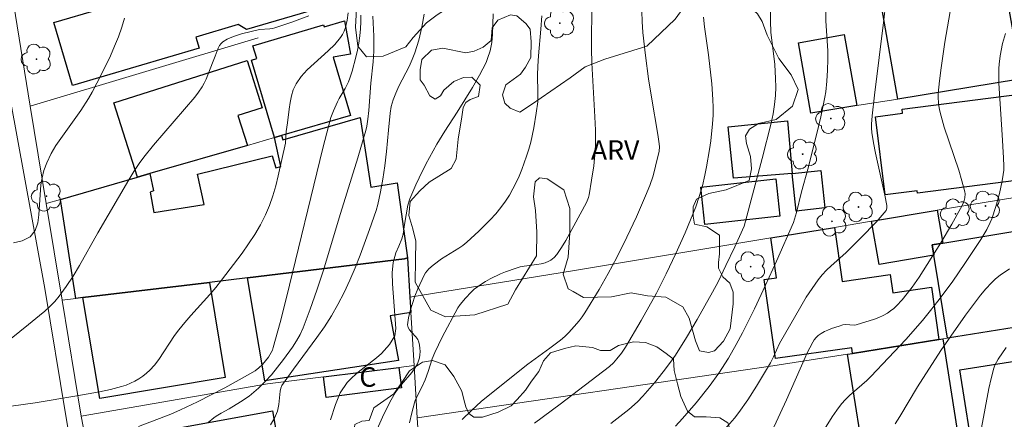
# Model space of a CAD drawing. Units: metres. Extents: x 283593 to 284109, y 1671572 to 1672137.
# Drawn here: x 283701 to 283776, y 1672028 to 1672058 of the extents above; entities that cross this region are included whole.
import ezdxf

# ---------------------------------------------------------------- set-up
doc = ezdxf.new("R2010")
doc.units = ezdxf.units.M
doc.header["$MEASUREMENT"] = 0
for name, color, linetype, lineweight, true_color in [('Arvores_Isoladas', 7, 'Continuous', 18, 0x00ff33), ('Curvas_Intermediarias', 7, 'Continuous', 9, 0x783c14), ('Curvas_Mestras', 7, 'Continuous', 20, 0x783c14), ('Topon_Vegetacao', 7, 'Continuous', 9, 0x00ff33), ('Vegetacao', 7, 'Orla8', 9, 0x00ff33)]:
    doc.layers.add(name, color=color, linetype=linetype, lineweight=lineweight, true_color=true_color)
for name, color, linetype, lineweight in [('Cerca', 8, 'Cerca', 20), ('Edificacoes', 7, 'Continuous', 30), ('Muro_Grade', 8, 'Continuous', 20), ('Pavimentacao_Nao_Asfaltica_S_Mfio', 10, 'Continuous', 15), ('Topon_Fundacao_Const_Ruinas', 7, 'Continuous', 9)]:
    doc.layers.add(name, color=color, linetype=linetype, lineweight=lineweight)
doc.styles.add('Arial', font='arial.ttf', dxfattribs={"height": 1.5})
doc.styles.get("Standard").update_dxf_attribs({"font": 'arial.ttf'})
doc.linetypes.add('Cerca', pattern='A,10,0,["X",Standard,S=1,R=0,X=0,Y=-0.5],0.1', length=10.1)
doc.linetypes.add('Orla8', pattern='A,6,-0.5,["V",Standard,S=1,R=0,X=-0.5,Y=-1],-0.5,6,-0.5,["V",Standard,S=1,R=0,X=-0.5,Y=-1],-0.5', length=14)

# ---------------------------------------------------------------- blocks, each defined once
blk = doc.blocks.new('Arvore')
at = {"layer": 'Arvores_Isoladas'}
blk.add_lwpolyline([(-0.718, 0.493, 0.872324), (-0.722, -0.551, 0.862983), (0.284, -0.827, 0.900105), (0.89, 0.029, 0.863155), (0.262, 0.861, 0.882486)], format="xyb", close=True, dxfattribs=at)
blk.add_circle((0, 0), 0.0286, dxfattribs=at)

msp = doc.modelspace()

# ---------------------------------------------------------------- linework, layer by layer
at = {"layer": 'Cerca', "flags": 128}
for points in [[(283783.214, 1672045.636), (283771.12, 1672043.641), (283766.068, 1672042.8), (283763.206, 1672042.33), (283758.325, 1672041.52), (283743.069, 1672039.002), (283730.564, 1672036.968)], [(283731.14, 1672027.695), (283758.479, 1672031.676), (283764.227, 1672032.596), (283764.597, 1672032.646), (283771.24, 1672033.707), (283771.54, 1672033.757), (283771.91, 1672033.817), (283781.514, 1672035.347), (283784.94, 1672035.892)]]:
    msp.add_lwpolyline(points, dxfattribs=at)
at = {"layer": 'Curvas_Intermediarias', "flags": 128}
for points, elevation in [([(283762.531, 1672061.813), (283762.552, 1672058.197), (283762.696, 1672055.901), (283762.706, 1672055.244), (283762.681, 1672054.41), (283762.632, 1672053.574), (283762.542, 1672052.744), (283762.477, 1672052.333), (283762.172, 1672050.827), (283761.815, 1672049.329), (283761.175, 1672046.797), (283760.678, 1672045.058), (283760.294, 1672043.473), (283760.074, 1672042.699), (283758.758, 1672039.73), (283757.918, 1672037.889), (283757.06, 1672036.058), (283756.147, 1672034.225), (283755.664, 1672033.322), (283755.066, 1672032.277), (283754.316, 1672031.112), (283753.588, 1672030.092), (283752.58, 1672028.838), (283751.537, 1672027.631), (283750.995, 1672027.048)], 78), ([(283758.259, 1672060.085), (283758.289, 1672058.184), (283758.331, 1672057.324), (283758.622, 1672054.845), (283758.689, 1672053.773), (283758.702, 1672053.114), (283758.681, 1672052.456), (283758.611, 1672051.771), (283758.489, 1672051.057), (283758.335, 1672050.346), (283757.658, 1672047.626), (283756.274, 1672042.433), (283755.554, 1672040.833), (283754.871, 1672039.394), (283754.265, 1672038.155), (283753.835, 1672037.344), (283752.662, 1672035.248), (283751.85, 1672033.869), (283750.995, 1672032.519), (283750.693, 1672032.077), (283750.052, 1672031.216), (283749.376, 1672030.381), (283748.478, 1672029.348), (283748.06, 1672028.926), (283747.393, 1672028.334), (283746.033, 1672027.25)], 77), ([(283767.133, 1672059.411), (283767.009, 1672058.268), (283766.28, 1672052.495), (283766.106, 1672050.897), (283766.058, 1672050.262), (283766.06, 1672049.946), (283766.086, 1672049.633), (283766.209, 1672048.826), (283766.363, 1672048.021), (283767.078, 1672044.811), (283767.232, 1672044.008), (283767.24, 1672043.81), (283767.184, 1672043.622), (283766.408, 1672042.736), (283765.236, 1672041.515), (283764.086, 1672040.368), (283762.967, 1672039.376), (283762.607, 1672039.035), (283762.267, 1672038.679), (283761.956, 1672038.299), (283761.489, 1672037.637), (283761.049, 1672036.954), (283760.629, 1672036.255), (283758.995, 1672033.401), (283758.516, 1672032.37), (283758.283, 1672031.911), (283757.213, 1672030.115), (283756.555, 1672029.085), (283755.85, 1672028.092), (283755.52, 1672027.671), (283754.821, 1672026.857)], 79), ([(283725.833, 1672058.815), (283725.758, 1672058.249), (283725.619, 1672057.684), (283725.518, 1672057.414), (283725.395, 1672057.159), (283725.245, 1672056.924), (283724.797, 1672056.389), (283724.29, 1672055.887), (283723.208, 1672054.925), (283722.688, 1672054.433), (283722.218, 1672053.915), (283721.825, 1672053.355), (283721.613, 1672052.912), (283721.462, 1672052.436), (283721.358, 1672051.934), (283721.285, 1672051.417), (283721.168, 1672050.372), (283721.069, 1672049.687), (283721.021, 1672048.802), (283720.456, 1672046.296), (283720.262, 1672045.521), (283720.043, 1672044.757), (283719.786, 1672044.012), (283719.48, 1672043.29), (283719.089, 1672042.531), (283718.651, 1672041.791), (283718.176, 1672041.069), (283717.673, 1672040.36), (283716.102, 1672038.282), (283715.655, 1672037.716), (283715.187, 1672037.166), (283713.736, 1672035.553), (283713.261, 1672035.009), (283712.801, 1672034.453), (283712.477, 1672034.015), (283711.277, 1672032.179), (283710.95, 1672031.751), (283710.591, 1672031.357), (283710.329, 1672031.118), (283710.044, 1672030.897), (283709.74, 1672030.694), (283709.421, 1672030.512), (283709.09, 1672030.352), (283708.753, 1672030.215), (283708.413, 1672030.103), (283707.571, 1672029.878), (283706.717, 1672029.687), (283704.983, 1672029.373), (283701.778, 1672028.857), (283698.225, 1672028.352)], 68), ([(283722.81, 1672058.593), (283721.508, 1672058.102), (283720.201, 1672057.656), (283720.008, 1672057.607), (283719.81, 1672057.581), (283719.002, 1672057.533), (283717.635, 1672057.193), (283717.248, 1672057.077), (283716.875, 1672056.943), (283716.524, 1672056.784), (283716.201, 1672056.596), (283716.054, 1672056.467), (283715.935, 1672056.303), (283715.837, 1672056.115), (283715.602, 1672055.49), (283715.388, 1672054.98), (283714.912, 1672053.713), (283714.77, 1672053.41), (283714.604, 1672053.122), (283714.33, 1672052.722), (283714.034, 1672052.335), (283710.873, 1672048.653), (283710.121, 1672047.721), (283709.77, 1672047.237), (283709.355, 1672046.613), (283708.959, 1672045.977), (283706.59, 1672041.904), (283705.169, 1672039.408), (283704.676, 1672038.592), (283704.158, 1672037.797), (283703.606, 1672037.03), (283703.268, 1672036.626), (283702.898, 1672036.248), (283702.503, 1672035.89), (283702.092, 1672035.546), (283701.253, 1672034.876), (283699.927, 1672033.778)], 67), ([(283700.113, 1672041.131), (283700.765, 1672041.301), (283701.391, 1672041.596), (283701.775, 1672042.097), (283701.966, 1672042.666), (283702.039, 1672043.291), (283702.214, 1672045.609), (283702.294, 1672046.128), (283702.429, 1672046.703), (283702.657, 1672047.297), (283703.003, 1672047.998), (283703.349, 1672048.611), (283705.28, 1672051.306), (283705.876, 1672052.241), (283706.148, 1672052.723), (283706.877, 1672054.11), (283707.561, 1672055.526), (283707.875, 1672056.244), (283708.166, 1672056.971), (283708.43, 1672057.704), (283708.639, 1672058.406)], 66), ([(283726.792, 1672058.651), (283726.8, 1672058.118), (283726.782, 1672057.592), (283726.733, 1672057.044), (283726.653, 1672056.496), (283726.548, 1672055.949), (283726.422, 1672055.404), (283726.125, 1672054.328), (283725.962, 1672053.8), (283725.859, 1672053.527), (283725.593, 1672053.004), (283725.142, 1672052.237), (283725.005, 1672051.976), (283724.69, 1672051.297), (283724.499, 1672050.771), (283724.177, 1672049.603), (283723.882, 1672048.426), (283721.09, 1672036.942), (283720.593, 1672035.01), (283720.072, 1672033.088), (283720.005, 1672032.897), (283719.917, 1672032.713), (283719.694, 1672032.366), (283719.236, 1672031.784), (283718.973, 1672031.522), (283718.673, 1672031.307), (283718.097, 1672030.972), (283716.344, 1672030.003), (283714.249, 1672028.911), (283712.948, 1672028.303), (283712.185, 1672027.966), (283709.722, 1672027.027)], 69), ([(283719.861, 1672027.147), (283720.167, 1672027.664), (283720.328, 1672028.027), (283720.391, 1672028.213), (283720.45, 1672028.457), (283720.488, 1672028.709), (283720.591, 1672029.729), (283720.645, 1672029.974), (283720.729, 1672030.168), (283721.632, 1672031.433), (283723.424, 1672033.87), (283723.999, 1672034.694), (283724.542, 1672035.535), (283725.042, 1672036.4), (283725.516, 1672037.325), (283725.956, 1672038.271), (283726.367, 1672039.232), (283726.753, 1672040.206), (283727.476, 1672042.172), (283727.973, 1672043.625), (283728.105, 1672044.1), (283728.323, 1672045.065), (283728.499, 1672046.039), (283728.656, 1672047.067), (283728.773, 1672048.153), (283728.92, 1672049.788), (283729.065, 1672051.114), (283729.143, 1672051.632), (283729.202, 1672051.884), (283729.28, 1672052.131), (283729.493, 1672052.656), (283729.735, 1672053.173), (283730.517, 1672054.706), (283730.754, 1672055.224), (283730.959, 1672055.754), (283731.116, 1672056.235), (283731.257, 1672056.723), (283731.492, 1672057.715), (283731.665, 1672058.72)], 71), ([(283736.964, 1672058.749), (283736.93, 1672057.16), (283736.872, 1672056.531), (283736.741, 1672055.907), (283736.545, 1672055.302), (283736.426, 1672055.012), (283736.193, 1672054.519), (283735.937, 1672054.036), (283735.378, 1672053.086), (283734.204, 1672051.183), (283733.257, 1672049.715), (283732.644, 1672048.727), (283732.355, 1672048.223), (283731.801, 1672047.189), (283731.276, 1672046.138), (283731.029, 1672045.606), (283730.573, 1672044.53), (283730.422, 1672044.035), (283730.162, 1672042.559), (283730.047, 1672041.812), (283729.95, 1672041.451), (283729.733, 1672040.894), (283729.504, 1672040.369), (283729.276, 1672039.634), (283729.21, 1672038.837), (283729.249, 1672037.998), (283729.505, 1672034.555), (283729.407, 1672033.987), (283729.017, 1672033.325), (283728.397, 1672032.645), (283728.019, 1672032.305), (283726.606, 1672031.19), (283726.141, 1672030.8), (283725.75, 1672030.411), (283725.224, 1672029.613), (283724.853, 1672028.711), (283724.483, 1672027.55)], 72), ([(283728.062, 1672026.833), (283728.579, 1672027.963), (283729.144, 1672029.068), (283729.446, 1672029.606), (283729.668, 1672029.941), (283729.923, 1672030.26), (283730.732, 1672031.183), (283730.965, 1672031.504), (283731.155, 1672031.843), (283731.24, 1672032.062), (283731.3, 1672032.297), (283731.337, 1672032.544), (283731.351, 1672032.795), (283731.345, 1672033.044), (283731.318, 1672033.286), (283731.271, 1672033.515), (283731.182, 1672033.716), (283731.038, 1672033.905), (283730.688, 1672034.267), (283730.534, 1672034.449), (283730.429, 1672034.638), (283730.399, 1672034.838), (283730.47, 1672035.374), (283730.594, 1672035.925), (283730.762, 1672036.483), (283730.963, 1672037.042), (283731.188, 1672037.594), (283731.67, 1672038.654), (283731.771, 1672038.83), (283731.897, 1672038.993), (283732.042, 1672039.144), (283732.366, 1672039.421), (283733.015, 1672039.903), (283734.333, 1672040.723), (283734.648, 1672040.944), (283734.945, 1672041.187), (283735.865, 1672042.03), (283736.315, 1672042.467), (283736.752, 1672042.917), (283737.171, 1672043.381), (283737.567, 1672043.86), (283737.934, 1672044.355), (283738.228, 1672044.807), (283738.497, 1672045.279), (283738.745, 1672045.767), (283738.972, 1672046.268), (283739.18, 1672046.776), (283739.55, 1672047.803), (283739.716, 1672048.337), (283739.863, 1672048.88), (283740.104, 1672049.982), (283740.291, 1672051.095), (283740.403, 1672051.986), (283740.417, 1672052.663), (283740.388, 1672054.024), (283740.405, 1672054.728), (283740.461, 1672055.52), (283740.649, 1672057.561), (283740.711, 1672058.583)], 73), ([(283744.573, 1672058.893), (283744.522, 1672056.844), (283744.529, 1672056.024), (283744.568, 1672054.986), (283744.803, 1672050.833), (283744.835, 1672049.796), (283744.837, 1672048.76), (283744.815, 1672048.196), (283744.705, 1672047.07), (283744.54, 1672045.948), (283744.357, 1672044.832), (283744.308, 1672044.632), (283744.142, 1672044.25), (283743.184, 1672042.452), (283742.554, 1672041.329), (283742.222, 1672040.784), (283741.874, 1672040.254), (283741.663, 1672040.013), (283741.401, 1672039.814), (283741.259, 1672039.731), (283740.963, 1672039.605), (283740.657, 1672039.522), (283740.339, 1672039.465), (283739.365, 1672039.348), (283739.045, 1672039.291), (283738.735, 1672039.206), (283737.93, 1672038.914), (283737.531, 1672038.749), (283736.753, 1672038.379), (283736.38, 1672038.172), (283736.019, 1672037.95), (283735.766, 1672037.769), (283735.525, 1672037.568), (283735.295, 1672037.35), (283734.86, 1672036.885), (283734.449, 1672036.405), (283734.268, 1672036.15), (283733.066, 1672033.898), (283732.483, 1672032.717), (283732.296, 1672032.239), (283731.987, 1672031.256), (283731.75, 1672030.622), (283731.527, 1672030.109), (283731.15, 1672029.398), (283730.982, 1672029.035), (283730.92, 1672028.846), (283730.721, 1672028.074), (283730.541, 1672027.296)], 74), ([(283753.149, 1672058.483), (283753.216, 1672057.733), (283753.535, 1672055.585), (283753.778, 1672053.355), (283753.874, 1672052.154), (283753.894, 1672051.554), (283753.887, 1672050.956), (283753.849, 1672050.294), (283753.707, 1672048.971), (283753.61, 1672048.31), (283753.378, 1672046.995), (283753.25, 1672046.343), (283753.059, 1672045.517), (283752.822, 1672044.701), (283752.544, 1672043.898), (283751.723, 1672041.909), (283751.016, 1672040.329), (283750.271, 1672038.767), (283749.52, 1672037.283), (283748.362, 1672035.182), (283747.151, 1672033.114), (283746.841, 1672032.651), (283746.493, 1672032.215), (283746.233, 1672031.921), (283745.922, 1672031.644), (283742.136, 1672028.74), (283740.149, 1672027.272)], 76), ([(283776.353, 1672057.239), (283776.131, 1672056.449), (283775.944, 1672055.503), (283775.869, 1672054.862), (283775.849, 1672054.541), (283775.857, 1672053.424), (283775.892, 1672052.627), (283776.109, 1672049.437), (283776.215, 1672047.678), (283776.236, 1672047.038), (283776.224, 1672046.72), (283776.19, 1672046.405), (283776.107, 1672045.91), (283775.891, 1672044.921), (283775.619, 1672043.943), (283775.3, 1672042.986), (283775.192, 1672042.71), (283774.931, 1672042.176), (283774.469, 1672041.407), (283773.29, 1672039.636), (283772.253, 1672038.127), (283771.171, 1672036.651), (283770.607, 1672035.933), (283769.985, 1672035.183), (283768.691, 1672033.72), (283767.355, 1672032.292), (283766.005, 1672030.88), (283765.691, 1672030.571), (283764.364, 1672029.404), (283764.052, 1672029.096), (283763.764, 1672028.768), (283763.394, 1672028.279), (283763.045, 1672027.772), (283761.74, 1672025.669)], 81), ([(283767.886, 1672027.242), (283768.243, 1672027.793), (283769.592, 1672030.065), (283771.397, 1672032.872), (283772.149, 1672033.981), (283773.28, 1672035.577), (283774.042, 1672036.618), (283774.439, 1672037.122), (283774.852, 1672037.61), (283775.285, 1672038.076), (283775.602, 1672038.374), (283775.941, 1672038.65), (283776.663, 1672039.155)], 82), ([(283774.239, 1672025.409), (283775.077, 1672029.934), (283775.255, 1672030.725), (283775.461, 1672031.506), (283775.548, 1672031.745), (283775.662, 1672031.974), (283775.796, 1672032.195), (283776.419, 1672033.099)], 83)]:
    msp.add_lwpolyline(points, dxfattribs=dict(at, elevation=elevation))
at = {"layer": 'Curvas_Mestras', "flags": 128}
for points, elevation in [([(283758.405, 1672026.653), (283759.513, 1672029.075), (283760.953, 1672032.323), (283761.077, 1672032.635), (283761.539, 1672033.499), (283761.661, 1672033.69), (283761.798, 1672033.862), (283761.956, 1672034.01), (283762.19, 1672034.173), (283762.444, 1672034.315), (283762.713, 1672034.441), (283762.993, 1672034.552), (283763.563, 1672034.746), (283763.843, 1672034.835), (283764.041, 1672034.865), (283764.743, 1672034.818), (283764.879, 1672034.832), (283766.289, 1672035.279), (283766.633, 1672035.411), (283766.964, 1672035.56), (283767.279, 1672035.734), (283767.528, 1672035.904), (283767.764, 1672036.098), (283767.988, 1672036.31), (283768.411, 1672036.77), (283768.811, 1672037.244), (283769.195, 1672037.734), (283769.724, 1672038.509), (283771.38, 1672041.151), (283772.236, 1672042.575), (283773.039, 1672044.018), (283773.163, 1672044.303), (283773.241, 1672044.609), (283773.254, 1672044.918), (283773.231, 1672045.067), (283773.013, 1672045.897), (283772.762, 1672046.725), (283771.657, 1672050.034), (283771.415, 1672050.867), (283771.295, 1672051.358), (283771.209, 1672051.857), (283771.18, 1672052.359), (283771.193, 1672052.608), (283771.294, 1672053.594), (283771.414, 1672054.581), (283771.701, 1672056.555), (283772.214, 1672059.501)], 80), ([(283715.073, 1672027.326), (283715.499, 1672027.681), (283715.685, 1672027.813), (283716.075, 1672028.051), (283716.678, 1672028.387), (283717.551, 1672028.919), (283718.208, 1672029.358), (283718.945, 1672029.984), (283719.456, 1672030.473), (283719.934, 1672030.993), (283720.862, 1672032.174), (283721.541, 1672033.111), (283721.849, 1672033.597), (283722.126, 1672034.097), (283722.363, 1672034.615), (283722.914, 1672036.043), (283723.421, 1672037.492), (283723.896, 1672038.957), (283725.236, 1672043.39), (283726.571, 1672047.668), (283726.988, 1672049.077), (283727.186, 1672049.784), (283727.262, 1672050.12), (283727.335, 1672050.633), (283727.406, 1672051.322), (283727.57, 1672053.4), (283727.74, 1672055.042), (283727.798, 1672055.863), (283727.805, 1672056.274), (283727.79, 1672057.033), (283727.72, 1672058.553)], 70), ([(283748.403, 1672058.924), (283748.419, 1672058.164), (283748.491, 1672057.316), (283748.686, 1672055.533), (283748.921, 1672053.754), (283749.144, 1672052.324), (283749.627, 1672049.47), (283749.735, 1672048.755), (283749.756, 1672048.507), (283749.725, 1672048.178), (283749.467, 1672047.04), (283749.266, 1672046.287), (283749.014, 1672045.553), (283748.688, 1672044.748), (283747.996, 1672043.151), (283747.259, 1672041.572), (283746.486, 1672040.013), (283745.821, 1672038.776), (283745.115, 1672037.559), (283744.017, 1672035.759), (283743.807, 1672035.442), (283743.579, 1672035.137), (283743.211, 1672034.701), (283742.78, 1672034.238), (283742.477, 1672033.944), (283742.158, 1672033.669), (283741.325, 1672033.039), (283739.631, 1672031.813), (283736.846, 1672029.583), (283736.065, 1672028.935), (283735.312, 1672028.265), (283734.603, 1672027.564)], 75)]:
    msp.add_lwpolyline(points, dxfattribs=dict(at, elevation=elevation))
at = {"layer": 'Edificacoes', "flags": 128}
for points in [[(283706.054, 1672061.318), (283709.355, 1672062.288), (283721.78, 1672065.939), (283723.291, 1672060.917), (283723.804, 1672059.237), (283718.023, 1672057.53), (283717.362, 1672057.91), (283714.13, 1672056.958), (283714.38, 1672056.111), (283704.635, 1672053.24), (283703.212, 1672058.072), (283706.702, 1672059.1)], [(283777.552, 1672053.735), (283777.292, 1672053.695), (283768.078, 1672052.194), (283766.88, 1672059.045), (283776.325, 1672060.703)], [(283720.71, 1672049.393), (283720.169, 1672049.243), (283718.402, 1672055.179), (283718.804, 1672055.299), (283718.509, 1672056.288), (283723.923, 1672057.903), (283723.971, 1672057.736), (283725.559, 1672058.191), (283726.016, 1672055.653), (283724.671, 1672055.405), (283726.002, 1672050.924)], [(283764.927, 1672051.684), (283761.406, 1672051.114), (283760.436, 1672056.521), (283763.946, 1672057.149)], [(283709.625, 1672046.182), (283707.816, 1672051.894), (283718.071, 1672055.143), (283719.22, 1672051.515), (283717.355, 1672050.924), (283718.079, 1672048.633), (283710.576, 1672046.462)], [(283781.734, 1672054.415), (283782.674, 1672048.793), (283778.139, 1672048.225), (283778.244, 1672047.39), (283778.003, 1672047.359), (283778.168, 1672046.05), (283769.596, 1672044.968), (283769.575, 1672045.131), (283767.113, 1672044.82), (283766.355, 1672050.831), (283768.455, 1672051.096), (283768.414, 1672051.422), (283777.438, 1672052.56), (283777.292, 1672053.695), (283777.552, 1672053.735)], [(283729.583, 1672045.751), (283730.378, 1672039.985), (283730.166, 1672039.913), (283718.089, 1672038.458), (283715.157, 1672038.1), (283705.444, 1672036.928), (283704.893, 1672036.859), (283703.723, 1672044.471), (283709.625, 1672046.182), (283710.576, 1672046.462), (283710.866, 1672045.139), (283710.61, 1672045.025), (283710.881, 1672043.462), (283714.76, 1672044.077), (283714.246, 1672046.406), (283719.999, 1672047.833), (283720.277, 1672046.902), (283720.652, 1672047.006), (283720.169, 1672049.243), (283720.71, 1672049.393), (283720.812, 1672049.051), (283726.756, 1672050.78), (283727.58, 1672045.409)], [(283759.953, 1672046.465), (283755.438, 1672046.116), (283755.045, 1672050.055), (283759.613, 1672050.511)], [(283760.265, 1672043.581), (283759.953, 1672046.465), (283762.155, 1672046.706), (283762.471, 1672043.821)], [(283759.025, 1672043.2), (283753.241, 1672042.562), (283752.928, 1672045.414), (283758.707, 1672046.049)], [(283766.068, 1672042.8), (283771.12, 1672043.641), (283771.55, 1672041.11), (283770.722, 1672040.976), (283770.849, 1672040.199), (283766.64, 1672039.475)], [(283781.514, 1672035.347), (283771.91, 1672033.817), (283770.849, 1672040.199), (283770.722, 1672040.976), (283771.55, 1672041.11), (283780.314, 1672042.572)], [(283758.325, 1672041.52), (283763.206, 1672042.33), (283763.803, 1672038.167), (283767.493, 1672038.695), (283767.692, 1672037.305), (283770.669, 1672037.73), (283771.24, 1672033.707), (283764.597, 1672032.646), (283764.535, 1672033.084), (283758.678, 1672032.246), (283757.808, 1672038.327), (283758.761, 1672038.463)], [(283730.564, 1672036.968), (283730.634, 1672035.798), (283729.062, 1672035.523), (283729.691, 1672032.1), (283719.433, 1672030.526), (283718.089, 1672038.458), (283730.166, 1672039.913), (283730.378, 1672039.985)], [(283705.444, 1672036.928), (283715.157, 1672038.1), (283716.379, 1672030.79), (283706.731, 1672029.184)], [(283768.129, 1672023.133), (283765.767, 1672022.742), (283764.227, 1672032.596), (283764.597, 1672032.646), (283771.24, 1672033.707), (283771.54, 1672033.757), (283773.07, 1672023.953), (283771.29, 1672023.663)], [(283785.955, 1672030.165), (283786.656, 1672026.224), (283777.992, 1672024.783), (283773.991, 1672024.113), (283772.844, 1672031.378), (283780.156, 1672032.528), (283780.166, 1672032.463), (283781.054, 1672032.603), (283781.547, 1672029.468)], [(283723.934, 1672030.846), (283729.734, 1672031.564), (283729.936, 1672029.992), (283724.14, 1672029.246)], [(283709.165, 1672026.264), (283720.001, 1672028.231), (283720.403, 1672026.021), (283724.284, 1672026.727), (283724.898, 1672023.345), (283716.478, 1672021.812), (283710.184, 1672020.669)]]:
    msp.add_lwpolyline(points, close=True, dxfattribs=at)
at = {"layer": 'Muro_Grade', "flags": 128}
for points in [[(283701.388, 1672051.647), (283700.1, 1672059.57)], [(283701.388, 1672051.647), (283718.916, 1672056.909)], [(283761.406, 1672051.114), (283764.927, 1672051.684), (283768.078, 1672052.194), (283777.292, 1672053.695), (283777.552, 1672053.735), (283781.734, 1672054.415)], [(283702.623, 1672044.158), (283701.388, 1672051.647)], [(283702.623, 1672044.158), (283703.723, 1672044.471), (283709.625, 1672046.182), (283710.576, 1672046.462), (283718.079, 1672048.633), (283720.169, 1672049.243), (283720.71, 1672049.393), (283726.002, 1672050.924)], [(283729.583, 1672045.751), (283730.378, 1672039.985), (283730.564, 1672036.968), (283730.634, 1672035.798), (283730.891, 1672031.708)], [(283703.848, 1672036.731), (283702.623, 1672044.158)], [(283730.166, 1672039.913), (283718.089, 1672038.458), (283715.157, 1672038.1), (283705.444, 1672036.928), (283704.893, 1672036.859), (283703.848, 1672036.731)], [(283705.316, 1672027.83), (283703.848, 1672036.731)], [(283705.316, 1672027.83), (283719.618, 1672030.311), (283723.934, 1672030.846), (283729.734, 1672031.564), (283730.891, 1672031.708)], [(283731.379, 1672023.854), (283731.14, 1672027.695), (283730.891, 1672031.708)], [(283706.814, 1672020.011), (283705.316, 1672027.83)]]:
    msp.add_lwpolyline(points, dxfattribs=at)
at = {"layer": 'Pavimentacao_Nao_Asfaltica_S_Mfio', "flags": 128}
msp.add_lwpolyline([(283685.28, 1672131.457), (283686.135, 1672127.233), (283689.808, 1672107.45), (283694.954, 1672079.112), (283698.81, 1672057.692), (283702.507, 1672037.637), (283704.116, 1672027.846), (283706.764, 1672012.324), (283709.144, 1671999.008), (283711.668, 1671984.737), (283712.476, 1671983.215), (283713.506, 1671982.186), (283714.445, 1671981.576), (283715.544, 1671981.225), (283716.416, 1671981.197), (283723.851, 1671982.322), (283747.988, 1671986.006), (283763.35, 1671988.277), (283778.566, 1671990.688)], dxfattribs=at)
at = {"layer": 'Vegetacao', "flags": 128}
for points in [[(283745.465, 1672070.302), (283745.505, 1672069.624), (283745.506, 1672069.32), (283745.432, 1672068.773), (283744.567, 1672067.288), (283744.16, 1672067.003), (283744.036, 1672066.619), (283743.454, 1672065.85), (283741.983, 1672065.178), (283740.697, 1672065.001), (283740.105, 1672065.162), (283739.333, 1672065.635), (283738.298, 1672065.594), (283737.797, 1672065.558), (283737.124, 1672065.053), (283736.952, 1672064.468), (283736.953, 1672063.69), (283736.954, 1672062.956), (283736.85, 1672062.236), (283735.563, 1672061.089), (283735.304, 1672060.618), (283734.584, 1672060.07), (283734.058, 1672059.562), (283733.239, 1672059.023), (283732.68, 1672058.662), (283731.848, 1672058.042), (283730.835, 1672056.931), (283730.26, 1672056.205), (283728.516, 1672055.487), (283727.249, 1672055.432), (283726.575, 1672056.267), (283726.4, 1672057.722), (283726.462, 1672059.125), (283726.934, 1672060.033), (283726.997, 1672060.873), (283726.903, 1672061.536), (283726.503, 1672061.979), (283724.913, 1672062.483), (283723.661, 1672063.179), (283723.512, 1672064.721), (283723.843, 1672067.175), (283723.806, 1672068.581), (283723.863, 1672070.262), (283724.603, 1672071.07), (283724.792, 1672071.807), (283724.308, 1672073.245), (283723.675, 1672073.675), (283722.621, 1672074.196), (283721.524, 1672074.223), (283719.254, 1672073.797), (283718.093, 1672073.825), (283717.458, 1672074.235), (283717.178, 1672074.642), (283717.277, 1672075.569), (283717.345, 1672076.536), (283716.998, 1672077.364), (283715.836, 1672077.913), (283714.746, 1672078.706), (283714.097, 1672080.001), (283714.559, 1672081.327), (283715.962, 1672082.28), (283716.649, 1672082.537), (283717.154, 1672082.537), (283717.458, 1672082.439), (283717.95, 1672082.262), (283718.654, 1672082.674), (283719.22, 1672083.752), (283720.417, 1672084.655), (283720.588, 1672084.925), (283721.543, 1672086.844), (283721.209, 1672087.381), (283720.74, 1672088.284), (283720.527, 1672089.155), (283720.341, 1672089.954), (283720.116, 1672090.826), (283719.096, 1672092.029), (283717.61, 1672092.863), (283717.066, 1672093.638), (283717.065, 1672094.405), (283717.198, 1672095.254), (283717.385, 1672095.707), (283718.298, 1672096.306), (283719.401, 1672096.378), (283719.945, 1672096.627), (283720.746, 1672096.823), (283721.518, 1672097.391), (283721.671, 1672098.1), (283722.001, 1672098.987), (283722.432, 1672099.239), (283722.92, 1672099.303), (283723.778, 1672098.705), (283724.376, 1672098.081), (283726.429, 1672098.235), (283726.905, 1672098.746), (283728.456, 1672099.063), (283729.487, 1672098.412), (283732.245, 1672098.434), (283734.982, 1672099.899), (283736.628, 1672100.993), (283737.789, 1672101.343), (283738.7, 1672101.237), (283739.738, 1672100.636), (283740.825, 1672099.833), (283741.764, 1672098.357), (283742.083, 1672095.156), (283742.306, 1672091.271), (283741.642, 1672088.836), (283741.081, 1672086.909), (283740.059, 1672085.921), (283739.12, 1672085.451), (283738.595, 1672085.134), (283738.047, 1672084.743), (283737.772, 1672084.274), (283737.745, 1672083.57), (283737.767, 1672083.207), (283738.234, 1672082.999), (283739.398, 1672082.846), (283739.753, 1672082.869), (283739.553, 1672081.922), (283739.518, 1672081.061), (283739.678, 1672080.364), (283740.854, 1672080.168), (283742.236, 1672079.155), (283742.874, 1672078.763), (283743.469, 1672078.763), (283743.786, 1672079.432), (283743.546, 1672080.285), (283743.049, 1672081.056), (283742.002, 1672081.985), (283742.159, 1672083.627), (283742.774, 1672083.823), (283743.225, 1672083.236), (283744.131, 1672082.616), (283744.988, 1672083.412), (283746.493, 1672083.343), (283747.402, 1672082.535), (283747.923, 1672081.427), (283747.945, 1672080.504), (283747.862, 1672079.233), (283747.589, 1672077.837), (283747.46, 1672076.56), (283747.292, 1672075.879), (283746.744, 1672074.929), (283746.146, 1672074.601), (283745.26, 1672074.601), (283744.104, 1672076.013), (283743.383, 1672076.685), (283742.371, 1672077.476), (283741.288, 1672077.316), (283740.263, 1672076.939), (283739.397, 1672076.142), (283739.362, 1672075.531), (283739.518, 1672075.051), (283740.046, 1672074.788), (283740.561, 1672074.676), (283741.304, 1672074.782), (283741.88, 1672074.853), (283742.308, 1672074.788), (283742.801, 1672074.08), (283743.021, 1672073.519), (283743.121, 1672073.267), (283743.883, 1672072.927), (283744.68, 1672072.115), (283744.917, 1672071.229)], [(283755.514, 1672060.723), (283756.01, 1672060.232), (283756.258, 1672060.046), (283756.538, 1672059.666), (283756.767, 1672059.225), (283757.284, 1672058.741), (283757.655, 1672058.154), (283758.036, 1672057.113), (283758.926, 1672055.307), (283759.872, 1672054.045), (283760.418, 1672052.923), (283759.995, 1672051.644), (283758.718, 1672050.625), (283757.371, 1672050.314), (283756.674, 1672049.884), (283756.381, 1672049.355), (283756.456, 1672048.781), (283756.757, 1672047.784), (283756.83, 1672046.837), (283756.663, 1672045.934), (283754.884, 1672045.219), (283753.552, 1672044.933), (283752.604, 1672044.487), (283752.355, 1672043.903), (283752.356, 1672043.197), (283752.451, 1672042.572), (283753.409, 1672042.369), (283754.382, 1672041.725), (283754.383, 1672040.286), (283754.304, 1672039.627), (283754.304, 1672039.185), (283754.635, 1672038.535), (283755.176, 1672038.038), (283755.428, 1672037.355), (283755.435, 1672036.46), (283755.198, 1672034.527), (283754.688, 1672033.576), (283754, 1672032.839), (283753.531, 1672032.701), (283752.834, 1672032.847), (283752.539, 1672033.599), (283752.03, 1672035.342), (283751.563, 1672036.227), (283750.242, 1672036.977), (283748.833, 1672037.069), (283747.576, 1672037.31), (283746.073, 1672036.983), (283743.913, 1672036.938), (283743.114, 1672037.391), (283742.741, 1672037.605), (283742.354, 1672038.727), (283742.752, 1672040.045), (283742.877, 1672041.922), (283742.876, 1672043.773), (283742.414, 1672045.212), (283741.121, 1672046.056), (283740.529, 1672046.141), (283740.196, 1672045.82), (283740.086, 1672044.681), (283740.217, 1672043.636), (283740.322, 1672041.967), (283740.303, 1672040.145), (283738.695, 1672037.529), (283738.098, 1672036.426), (283735.567, 1672035.618), (283733.317, 1672035.466), (283732.195, 1672035.976), (283730.977, 1672038.111), (283731.011, 1672039.815), (283731.039, 1672041.281), (283730.798, 1672042.216), (283730.492, 1672043.233), (283730.607, 1672044.312), (283731.341, 1672045.142), (283732.06, 1672045.807), (283733.757, 1672046.859), (283734.142, 1672047.567), (283734.297, 1672049.113), (283734.574, 1672050.833), (283734.671, 1672051.541), (283734.863, 1672051.928), (283735.205, 1672052.166), (283735.855, 1672052.387), (283735.965, 1672053.248), (283735.339, 1672053.885), (283734.702, 1672053.837), (283733.961, 1672053.53), (283733.175, 1672052.867), (283732.922, 1672052.43), (283732.522, 1672052.179), (283732.112, 1672052.451), (283731.661, 1672053.265), (283731.362, 1672053.668), (283731.361, 1672054.431), (283731.498, 1672055.223), (283732.233, 1672055.943), (283733.117, 1672056.115), (283734.884, 1672055.744), (283735.508, 1672055.861), (283736.199, 1672056.181), (283736.825, 1672056.688), (283736.903, 1672057.653), (283737.336, 1672058.258), (283738.318, 1672058.677), (283738.799, 1672058.582), (283739.497, 1672057.998), (283739.826, 1672057.553), (283739.904, 1672056.59), (283739.881, 1672055.395), (283739.455, 1672054.655), (283739.07, 1672054.107), (283737.955, 1672053.293), (283737.695, 1672052.515), (283737.861, 1672051.875), (283738.271, 1672051.499), (283739.037, 1672051.192), (283739.918, 1672051.782), (283742.89, 1672053.818), (283744.046, 1672054.672), (283745.555, 1672055.264), (283748.8, 1672056.251), (283750.959, 1672058.328), (283751.591, 1672059.164), (283753.04, 1672060.423), (283754.063, 1672061.015)], [(283742.467, 1672033.013), (283743.34, 1672033.226), (283744.613, 1672033.109), (283745.219, 1672032.856), (283745.977, 1672032.857), (283746.621, 1672033.249), (283747.755, 1672033.544), (283748.696, 1672033.486), (283749.556, 1672033.154), (283750.279, 1672032.648), (283750.828, 1672032.197), (283750.887, 1672031.333), (283751.145, 1672030.308), (283751.401, 1672029.327), (283751.91, 1672028.212), (283752.441, 1672027.76), (283753.347, 1672027.761), (283754.407, 1672027.683), (283755.017, 1672027.309), (283755.334, 1672026.401), (283755.296, 1672024.785), (283754.924, 1672023.546), (283754.414, 1672022.722), (283753.65, 1672022.211), (283752.466, 1672021.803), (283751.28, 1672021.589), (283750.28, 1672021.451), (283749.341, 1672021.606), (283748.969, 1672022.231), (283748.398, 1672022.625), (283747.614, 1672022.604), (283747.223, 1672022.35), (283746.928, 1672021.719), (283746.359, 1672021.111), (283745.412, 1672020.577), (283744.527, 1672020.32), (283743.151, 1672020.299), (283741.38, 1672020.18), (283739.111, 1672019.585), (283735.985, 1672018.599), (283734.609, 1672018.284), (283733.33, 1672018.263), (283732.118, 1672018.282), (283731.254, 1672018.653), (283730.529, 1672019.358), (283730.036, 1672020.046), (283728.995, 1672021.242), (283727.781, 1672022.648), (283726.738, 1672024.337), (283726.328, 1672025.097), (283726.248, 1672026.371), (283726.345, 1672027.191), (283726.875, 1672027.447), (283727.446, 1672027.487), (283727.8, 1672028.453), (283729.335, 1672029.538), (283729.96, 1672030.42), (283730.55, 1672031.307), (283731.553, 1672031.977), (283732.299, 1672032.096), (283733.298, 1672031.764), (283733.951, 1672030.875), (283734.567, 1672029.743), (283734.725, 1672029.094), (283734.881, 1672028.547), (283735.097, 1672028.02), (283735.489, 1672027.745), (283736.156, 1672027.746), (283737.364, 1672028.117), (283738.367, 1672028.61), (283738.815, 1672029.097), (283739.46, 1672029.823), (283739.925, 1672030.522), (283740.489, 1672031.264), (283740.84, 1672032.084), (283741.371, 1672032.675)]]:
    msp.add_lwpolyline(points, close=True, dxfattribs=at)

# ---------------------------------------------------------------- block references
at = {"layer": 'Arvores_Isoladas'}
for p in [(283742.099, 1672058.029), (283701.867, 1672055.264), (283762.935, 1672050.696), (283760.77, 1672047.959), (283702.646, 1672044.725), (283765.053, 1672043.894), (283774.827, 1672043.975), (283763.023, 1672042.795), (283772.522, 1672043.369), (283756.77, 1672039.31)]:
    msp.add_blockref('Arvore', p, dxfattribs=at)

# ---------------------------------------------------------------- texts
at = {"layer": 'Topon_Fundacao_Const_Ruinas', "style": 'Arial'}
msp.add_text('C', height=1.5, dxfattribs=at).set_placement((283726.69, 1672030.079))
at = {"layer": 'Topon_Vegetacao', "style": 'Arial'}
msp.add_text('ARV', height=1.5, dxfattribs=at).set_placement((283744.491, 1672047.522))

doc.saveas('drawing.dxf')
